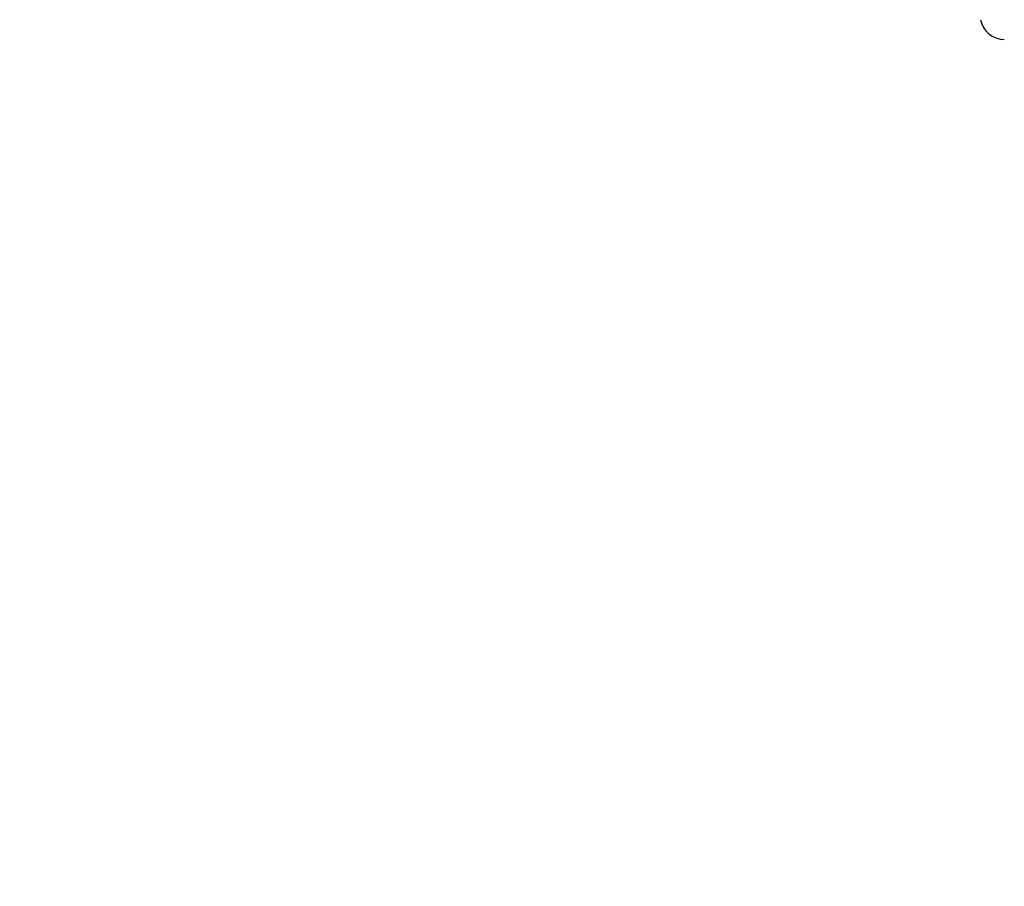
# Model space of a CAD drawing. Units: inches. Extents: x 0.4 to 10.6, y 0.4 to 8.1.
# Drawn here: x 6.9 to 7.2, y 5.5 to 5.7 of the extents above; entities that cross this region are included whole.
import ezdxf

# ---------------------------------------------------------------- set-up
doc = ezdxf.new("R2010")
doc.units = ezdxf.units.IN
doc.header["$MEASUREMENT"] = 0
doc.styles.add('SLDTEXTSTYLE0', font='TXT', dxfattribs={"width": 0.75})
doc.dimstyles.new('SLDDIMSTYLE0', dxfattribs={"dimtxt": 0.125, "dimasz": 0.13, "dimexe": 0, "dimexo": 0.0625, "dimgap": 0.03125, "dimtad": 0, "dimtih": 1, "dimtoh": 1, "dimdec": 1, "dimlfac": 20, "dimrnd": 1e-09, "dimzin": 12, "dimdsep": 46, "dimtxsty": 'SLDTEXTSTYLE0', "dimsah": 1, "dimcen": 0.09, "dimadec": 0, "dimazin": 3, "dimtfac": 1, "dimtdec": 1, "dimtmove": 0, "dimatfit": 0, "dimfxl": 0, "dimfrac": 2, "dimtolj": 1, "dimtzin": 12, "dimarcsym": 0})

# ---------------------------------------------------------------- blocks, each defined once
blk = doc.blocks.new('_D_3')
at = {"color": 7, "linetype": 'Continuous', "lineweight": 18}
for p, q in [((6.202012394278039, 6.264682667136783), (6.202012394278035, 6.514682667136783)), ((6.951275993609882, 6.264682667136796), (6.077012394278039, 6.264682667136781)), ((6.951275993609891, 5.772556682884827), (6.077012394278047, 5.772556682884812)), ((6.202012394278048, 5.772556682884813), (6.202012394278053, 5.522556682884814))]:
    blk.add_line(p, q, dxfattribs=at)
for points in [[(6.202012394278039, 6.264682667136783), (6.222012394278036, 6.394682667136783), (6.182012394278037, 6.394682667136783)], [(6.202012394278048, 5.772556682884813), (6.182012394278051, 5.642556682884813), (6.222012394278051, 5.642556682884813)]]:
    blk.add_solid(points, dxfattribs=at)
at = {"color": 7, "linetype": 'Continuous', "lineweight": 18, "insert": (6.086561009648957, 6.08053440324897), "char_height": 0.125, "attachment_point": 1, "style": 'SLDTEXTSTYLE0'}
blk.add_mtext('9.8', dxfattribs=at)
blk = doc.blocks.new('_D_6')
at = {"color": 7, "linetype": 'Continuous', "lineweight": 18}
for p, q in [((6.647555312271638, 6.235155108081678), (6.647555312271638, 6.485155108081678)), ((7.000488592035079, 6.235155108081678), (6.522555312271638, 6.235155108081678)), ((7.000488592035087, 5.802084241939946), (6.522555312271638, 5.802084241939946)), ((6.647555312271638, 5.802084241939946), (6.647555312271638, 5.552084241939946))]:
    blk.add_line(p, q, dxfattribs=at)
for points in [[(6.647555312271638, 6.235155108081678), (6.667555312271637, 6.365155108081678), (6.627555312271638, 6.365155108081678)], [(6.647555312271638, 5.802084241939946), (6.627555312271638, 5.672084241939946), (6.667555312271637, 5.672084241939946)]]:
    blk.add_solid(points, dxfattribs=at)
at = {"color": 7, "linetype": 'Continuous', "lineweight": 18, "insert": (6.532103927642553, 6.080534403248985), "char_height": 0.125, "attachment_point": 1, "style": 'SLDTEXTSTYLE0'}
blk.add_mtext('8.7', dxfattribs=at)

msp = doc.modelspace()

# ---------------------------------------------------------------- linework, layer by layer
at = {"color": 7, "linetype": 'Continuous', "lineweight": 25}
msp.add_arc((7.154220793584389, 5.735630133323063), 0.005905511811023175, 190.6321782354192, 270.0000000000008, dxfattribs=at)

# ---------------------------------------------------------------- dimensions: what is measured, and where the dimension line sits
at = {"color": 7, "linetype": 'Continuous', "lineweight": 18}
for base, p1, p2, picture, middle in [((6.202012394278039, 6.264682667136783), (7.001275993609891, 5.772556682884828), (7.001275993609882, 6.264682667136797), '_D_3', (6.202012394278044, 6.018619675010799)), ((6.647555312271639, 5.802084241939946), (7.050488592035079, 6.235155108081678), (7.050488592035086, 5.802084241939946), '_D_6', (6.647555312271639, 6.018619675010813))]:
    dim = msp.add_linear_dim(base=base, p1=p1, p2=p2, angle=90.0000000000002, dimstyle='SLDDIMSTYLE0', dxfattribs=at)
    dim.commit()
    dim.dimension.update_dxf_attribs({"geometry": picture, "text_midpoint": middle, "dimtype": 160})

doc.saveas('drawing.dxf')
